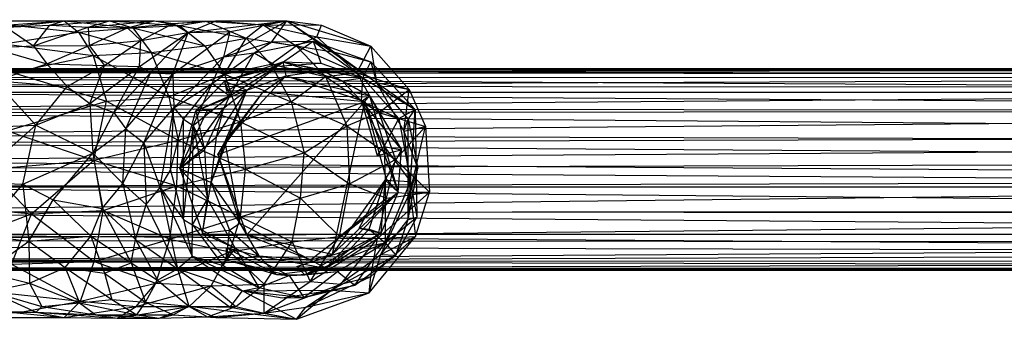
# Model space of a CAD drawing. Units: inches. Extents: x -3.2 to 17.6, y -5.4 to 5.4.
# Drawn here: x 3.5 to 7.2, y -0.6 to 0.6 of the extents above; entities that cross this region are included whole.
import ezdxf

# ---------------------------------------------------------------- set-up
doc = ezdxf.new("R2010")
doc.units = ezdxf.units.IN
doc.layers.get('0').update_dxf_attribs({"true_color": 0xc2ced6})

msp = doc.modelspace()

# ---------------------------------------------------------------- linework, layer by layer
at = {"color": 8, "true_color": 0x7f7f7f}
for p, q in [((1.0219, 0.5551), (3.6842, 0.5509)), ((2.1131, 0.5433), (3.6842, 0.5509)), ((3.468, 0.5275), (3.6842, 0.5509)), ((3.4789, 0.5356), (3.6842, 0.5509)), ((3.6299, 0.5352), (3.8516, 0.5512)), ((3.6299, 0.5352), (3.6842, 0.5509)), ((3.6842, 0.5509), (3.8516, 0.5512)), ((3.6842, 0.5509), (3.7364, 0.5092)), ((3.6842, 0.5509), (3.9384, 0.5245)), ((3.7733, 0.527), (3.8516, 0.5512)), ((3.7733, 0.527), (4.0192, 0.5512)), ((3.8516, 0.5512), (3.9384, 0.5245)), ((3.8516, 0.5512), (4.0192, 0.5512)), ((3.8516, 0.5512), (4.1125, 0.5341)), ((3.9194, 0.5248), (4.0192, 0.5512)), ((4.0192, 0.5512), (4.0885, 0.5406)), ((4.0192, 0.5512), (4.1125, 0.5341)), ((4.0192, 0.5512), (4.2091, 0.5491)), ((4.0885, 0.5406), (4.2472, 0.5506)), ((4.0885, 0.5406), (4.2091, 0.5491)), ((4.1125, 0.5341), (4.2091, 0.5491)), ((4.1437, 0.5082), (4.511, 0.5511)), ((4.1437, 0.5082), (4.2472, 0.5506)), ((4.2091, 0.5491), (4.2472, 0.5506)), ((4.2091, 0.5491), (4.3592, 0.4861)), ((4.2091, 0.5491), (4.4225, 0.5358)), ((4.2472, 0.5506), (4.511, 0.5511)), ((4.2472, 0.5506), (4.4225, 0.5358)), ((4.2763, 0.4173), (4.511, 0.5511)), ((4.3, 0.5118), (4.511, 0.5511)), ((4.4225, 0.5358), (4.511, 0.5511)), ((4.4545, 0.4735), (4.511, 0.5511)), ((4.511, 0.5511), (4.6386, 0.5343)), ((4.511, 0.5511), (4.6872, 0.4343)), ((4.511, 0.5511), (4.8223, 0.4567)), ((4.511, 0.5511), (4.8434, 0.3224)), ((3.468, 0.5275), (3.6299, 0.5352)), ((3.468, 0.5275), (3.5701, 0.4583)), ((3.4789, 0.5356), (3.7364, 0.5092)), ((3.5701, 0.4583), (3.6299, 0.5352)), ((3.5701, 0.4583), (3.7733, 0.527)), ((3.6299, 0.5352), (3.7733, 0.527)), ((3.7364, 0.5092), (3.9384, 0.5245)), ((3.7733, 0.527), (3.777, 0.4588)), ((3.7733, 0.527), (3.9194, 0.5248)), ((3.777, 0.4588), (3.9194, 0.5248)), ((3.9194, 0.5248), (4.0885, 0.5406)), ((3.9194, 0.5248), (3.9686, 0.4775)), ((3.9384, 0.5245), (4.1125, 0.5341)), ((3.9384, 0.5245), (4.0073, 0.4328)), ((3.9384, 0.5245), (4.2056, 0.4583)), ((3.9686, 0.4775), (4.0885, 0.5406)), ((4.0885, 0.5406), (4.1437, 0.5082)), ((4.1125, 0.5341), (4.2056, 0.4583)), ((4.1125, 0.5341), (4.3592, 0.4861)), ((4.3592, 0.4861), (4.4225, 0.5358)), ((4.4225, 0.5358), (4.5457, 0.4583)), ((4.4225, 0.5358), (4.6224, 0.4919)), ((4.4225, 0.5358), (4.6386, 0.5343)), ((4.6224, 0.4919), (4.6386, 0.5343)), ((4.6386, 0.5343), (4.8223, 0.4567)), ((3.4601, 0.4651), (3.7364, 0.5092)), ((3.7364, 0.5092), (3.7908, 0.4226)), ((3.7364, 0.5092), (4.0073, 0.4328)), ((3.777, 0.4588), (3.9686, 0.4775)), ((3.8336, 0.3857), (3.9686, 0.4775)), ((3.9632, 0.3813), (4.1437, 0.5082)), ((3.9632, 0.3813), (3.9686, 0.4775)), ((3.9686, 0.4775), (4.1437, 0.5082)), ((4.0047, 0.3583), (4.1437, 0.5082)), ((4.0877, 0.3547), (4.3, 0.5118)), ((4.0877, 0.3547), (4.1437, 0.5082)), ((4.1437, 0.5082), (4.3, 0.5118)), ((4.2056, 0.4583), (4.3592, 0.4861)), ((4.2763, 0.4173), (4.3, 0.5118)), ((4.2793, 0.3529), (4.3592, 0.4861)), ((4.3592, 0.4861), (4.4515, 0.3897)), ((4.3592, 0.4861), (4.5457, 0.4583)), ((4.5457, 0.4583), (4.6224, 0.4919)), ((4.6224, 0.4919), (4.7708, 0.3583)), ((4.6224, 0.4919), (4.8223, 0.4567)), ((3.4115, 0.4514), (3.5701, 0.4583)), ((3.4115, 0.4514), (3.6187, 0.3919)), ((3.4601, 0.4651), (3.7908, 0.4226)), ((3.5701, 0.4583), (3.777, 0.4588)), ((3.5701, 0.4583), (3.6187, 0.3919)), ((3.6187, 0.3919), (3.777, 0.4588)), ((3.777, 0.4588), (3.8336, 0.3857)), ((4.0073, 0.4328), (4.2056, 0.4583)), ((4.2056, 0.4583), (4.2793, 0.3529)), ((4.2763, 0.4173), (4.4545, 0.4735)), ((4.3892, 0.432), (4.6085, 0.4749)), ((4.3892, 0.432), (4.4545, 0.4735)), ((4.4515, 0.3897), (4.5457, 0.4583)), ((4.4545, 0.4735), (4.6085, 0.4749)), ((4.4545, 0.4735), (4.6872, 0.4343)), ((4.4746, 0.3832), (4.6085, 0.4749)), ((4.5457, 0.4583), (4.6541, 0.3446)), ((4.5457, 0.4583), (4.7708, 0.3583)), ((4.6085, 0.4749), (4.6364, 0.3944)), ((4.6085, 0.4749), (4.6872, 0.4343)), ((4.6085, 0.4749), (4.7931, 0.3399)), ((4.6085, 0.4749), (4.8223, 0.399)), ((4.7708, 0.3583), (4.8223, 0.4567)), ((4.8223, 0.4567), (4.8434, 0.3224)), ((4.8223, 0.4567), (4.9648, 0.2965)), ((3.4918, 0.3587), (3.7908, 0.4226)), ((3.7908, 0.4226), (4.0073, 0.4328)), ((3.7908, 0.4226), (3.8414, 0.2525)), ((3.7908, 0.4226), (4.0717, 0.2684)), ((4.0073, 0.4328), (4.0717, 0.2684)), ((4.0073, 0.4328), (4.2793, 0.3529)), ((4.0877, 0.3547), (4.2763, 0.4173)), ((4.0913, 0.2276), (4.2763, 0.4173)), ((4.2329, 0.3185), (4.3892, 0.432)), ((4.2329, 0.3185), (4.2763, 0.4173)), ((4.2763, 0.4173), (4.3892, 0.432)), ((4.2985, 0.2721), (4.3892, 0.432)), ((4.3892, 0.432), (4.4746, 0.3832)), ((4.6872, 0.4343), (4.8223, 0.399)), ((4.6872, 0.4343), (4.8434, 0.3224)), ((1.895, 0.3739), (12.6061, 0.3738)), ((2.2818, 0.3607), (12.6061, 0.3738)), ((2.3622, 0.3683), (12.6061, 0.3738)), ((2.3622, 0.3683), (12.596, 0.3688)), ((2.3622, 0.3683), (12.5858, 0.3429)), ((3.4277, 0.3284), (3.6187, 0.3919)), ((3.6187, 0.3919), (3.6952, 0.3067)), ((3.6187, 0.3919), (3.8336, 0.3857)), ((3.6952, 0.3067), (3.8336, 0.3857)), ((3.7794, 0.244), (3.8336, 0.3857)), ((3.7794, 0.244), (3.9632, 0.3813)), ((3.8336, 0.3857), (3.9632, 0.3813)), ((3.8676, 0.2109), (3.9632, 0.3813)), ((3.9632, 0.3813), (4.0047, 0.3583)), ((4.2788, 0.3274), (4.4953, 0.3988)), ((4.2788, 0.3274), (4.4746, 0.3832)), ((4.2793, 0.3529), (4.4515, 0.3897)), ((4.2861, 0.2914), (4.4953, 0.3988)), ((4.2985, 0.2721), (4.4746, 0.3832)), ((4.3617, 0.2933), (4.4953, 0.3988)), ((4.4515, 0.3897), (4.5263, 0.2507)), ((4.4515, 0.3897), (4.6541, 0.3446)), ((4.4746, 0.3832), (4.4953, 0.3988)), ((4.4746, 0.3832), (4.6364, 0.3944)), ((4.4953, 0.3988), (4.5073, 0.3468)), ((4.4953, 0.3988), (4.6364, 0.3944)), ((4.4953, 0.3988), (4.6428, 0.3667)), ((4.4953, 0.3988), (4.7157, 0.3288)), ((4.4953, 0.3988), (4.7931, 0.3399)), ((4.5073, 0.3468), (4.6428, 0.3667)), ((4.6364, 0.3944), (4.7931, 0.3399)), ((4.6428, 0.3667), (4.7157, 0.3288)), ((4.6428, 0.3667), (4.8174, 0.2723)), ((4.7931, 0.3399), (4.8223, 0.399)), ((4.8223, 0.399), (4.8434, 0.3224)), ((4.8223, 0.399), (4.9869, 0.2214)), ((2.2818, 0.3607), (12.5398, 0.3492)), ((2.3501, 0.3095), (12.5398, 0.3492)), ((2.3718, 0.3403), (12.5858, 0.3429)), ((2.3718, 0.3403), (12.3622, 0.2865)), ((3.4918, 0.3587), (3.8414, 0.2525)), ((3.8676, 0.2109), (4.0047, 0.3583)), ((3.9132, 0.1502), (4.0047, 0.3583)), ((3.9132, 0.1502), (4.0877, 0.3547)), ((3.9793, 0.0986), (4.0877, 0.3547)), ((4.0047, 0.3583), (4.0877, 0.3547)), ((4.0717, 0.2684), (4.2793, 0.3529)), ((4.0877, 0.3547), (4.0913, 0.2276)), ((4.2793, 0.3529), (4.3388, 0.1763)), ((4.2793, 0.3529), (4.5263, 0.2507)), ((4.2798, 0.1007), (4.5073, 0.3468)), ((4.3617, 0.2933), (4.5073, 0.3468)), ((4.4226, 0.288), (4.5073, 0.3468)), ((4.5073, 0.3468), (4.8004, 0.252)), ((4.5073, 0.3468), (4.8174, 0.2723)), ((4.5263, 0.2507), (4.6541, 0.3446)), ((4.6541, 0.3446), (4.7708, 0.3583)), ((4.6541, 0.3446), (4.7335, 0.1609)), ((4.6541, 0.3446), (4.8518, 0.2109)), ((4.7157, 0.3288), (4.7931, 0.3399)), ((4.7708, 0.3583), (4.8518, 0.2109)), ((4.7708, 0.3583), (4.9648, 0.2965)), ((4.7873, 0.2525), (4.7931, 0.3399)), ((4.7931, 0.3399), (4.9262, 0.1883)), ((4.7931, 0.3399), (4.9869, 0.2214)), ((2.3501, 0.3095), (12.5181, 0.3033)), ((2.359, 0.2247), (12.5181, 0.3033)), ((3.4277, 0.3284), (3.5786, 0.1637)), ((3.4277, 0.3284), (3.6952, 0.3067)), ((3.5786, 0.1637), (3.6952, 0.3067)), ((3.6952, 0.3067), (3.7794, 0.244)), ((4.0913, 0.2276), (4.2329, 0.3185)), ((4.1266, 0.1861), (4.2329, 0.3185)), ((4.1622, 0.1626), (4.2329, 0.3185)), ((4.1722, 0.2163), (4.2788, 0.3274)), ((4.1722, 0.2163), (4.3617, 0.2933)), ((4.2299, -0.0486), (4.3617, 0.2933)), ((4.2329, 0.3185), (4.2985, 0.2721)), ((4.2498, 0.1205), (4.3617, 0.2933)), ((4.2766, 0.2274), (4.3617, 0.2933)), ((4.2788, 0.3274), (4.2861, 0.2914)), ((4.2788, 0.3274), (4.2985, 0.2721)), ((4.2788, 0.3274), (4.3617, 0.2933)), ((4.2798, 0.1007), (4.3617, 0.2933)), ((4.2861, 0.2914), (4.3617, 0.2933)), ((4.7157, 0.3288), (4.7873, 0.2525)), ((4.7157, 0.3288), (4.8174, 0.2723)), ((4.8434, 0.3224), (4.945, 0.1415)), ((4.8434, 0.3224), (4.9613, 0.1861)), ((4.8434, 0.3224), (4.9648, 0.2965)), ((4.8434, 0.3224), (4.9869, 0.2214)), ((4.8518, 0.2109), (4.9648, 0.2965)), ((4.945, 0.1415), (4.9648, 0.2965)), ((4.9648, 0.2965), (5.0248, 0.1586)), ((2.3622, 0.2865), (12.3622, 0.2865)), ((2.3622, 0.2865), (12.3689, 0.2198)), ((3.8414, 0.2525), (4.0717, 0.2684)), ((4.0717, 0.2684), (4.1064, 0.1075)), ((4.0717, 0.2684), (4.3388, 0.1763)), ((4.1622, 0.1626), (4.2985, 0.2721)), ((4.1722, 0.2163), (4.2985, 0.2721)), ((4.2047, 0.072), (4.2985, 0.2721)), ((4.254, 0.0552), (4.4226, 0.288)), ((4.2798, 0.1007), (4.4226, 0.288)), ((4.4226, 0.288), (4.8004, 0.252)), ((4.7873, 0.2525), (4.8174, 0.2723)), ((4.8004, 0.252), (4.8174, 0.2723)), ((4.8174, 0.2723), (4.9233, -0.0856)), ((4.8174, 0.2723), (4.9366, 0.0718)), ((2.359, 0.2247), (12.4851, 0.2164)), ((2.3636, 0.2094), (12.3689, 0.2198)), ((3.4721, 0.1422), (3.8414, 0.2525)), ((3.5786, 0.1637), (3.7794, 0.244)), ((3.7794, 0.244), (3.7899, 0.0592)), ((3.7794, 0.244), (3.8676, 0.2109)), ((3.7935, 0.0343), (3.8414, 0.2525)), ((3.8414, 0.2525), (4.1064, 0.1075)), ((3.9793, 0.0986), (4.0913, 0.2276)), ((4.0397, -0.0675), (4.0913, 0.2276)), ((4.0784, -0.0028), (4.0913, 0.2276)), ((4.0913, 0.2276), (4.1266, 0.1861)), ((4.1137, 0.0032), (4.2766, 0.2274)), ((4.1722, 0.2163), (4.2766, 0.2274)), ((4.2163, 0.2189), (4.2766, 0.2274)), ((4.2498, 0.1205), (4.2766, 0.2274)), ((4.254, 0.0552), (4.8004, 0.252)), ((4.3388, 0.1763), (4.5263, 0.2507)), ((4.3621, -0.243), (4.8004, 0.252)), ((4.5263, 0.2507), (4.5754, 0.0615)), ((4.5263, 0.2507), (4.7335, 0.1609)), ((4.6803, -0.3156), (4.8004, 0.252)), ((4.7873, 0.2525), (4.8458, 0.0512)), ((4.7873, 0.2525), (4.8723, 0.0847)), ((4.7873, 0.2525), (4.9262, 0.1883)), ((4.7873, 0.2525), (4.9366, 0.0718)), ((4.8004, 0.252), (4.8794, -0.0359)), ((4.8004, 0.252), (4.9233, -0.0856)), ((4.9262, 0.1883), (4.9869, 0.2214)), ((4.9613, -0.1861), (4.9869, 0.2214)), ((4.9613, 0.1861), (4.9869, 0.2214)), ((4.9695, -0.0448), (4.9869, 0.2214)), ((4.9869, 0.2214), (4.9933, -0.1784)), ((2.3622, 0.1279), (12.4851, 0.2164)), ((2.3636, 0.2094), (12.3622, 0.1279)), ((3.7899, 0.0592), (3.8676, 0.2109)), ((3.8676, 0.2109), (3.9132, 0.1502)), ((4.0784, -0.0028), (4.1266, 0.1861)), ((4.1137, 0.0032), (4.2163, 0.2189)), ((4.1137, 0.0032), (4.1722, 0.2163)), ((4.1266, -0.1861), (4.1266, 0.1861)), ((4.1266, 0.1861), (4.1622, 0.1626)), ((4.1722, 0.2163), (4.2163, 0.2189)), ((4.1722, 0.2163), (4.2047, 0.072)), ((4.7335, 0.1609), (4.8518, 0.2109)), ((4.8518, 0.2109), (4.9139, 0.0362)), ((4.8518, 0.2109), (5.0248, 0.1586)), ((4.8723, 0.0847), (4.9262, 0.1883)), ((4.9262, 0.1883), (4.9695, -0.0448)), ((4.945, 0.1415), (4.9613, 0.1861)), ((4.9613, -0.1861), (4.9613, 0.1861)), ((4.9613, 0.1861), (4.9964, 0.0031)), ((3.3397, -0.0473), (3.5786, 0.1637)), ((3.3591, 0.1549), (3.5786, 0.1637)), ((3.5297, -0.0557), (3.5786, 0.1637)), ((3.5786, 0.1637), (3.7899, 0.0592)), ((3.7899, 0.0592), (3.9132, 0.1502)), ((3.9016, -0.0524), (3.9132, 0.1502)), ((3.9132, 0.1502), (3.9793, 0.0986)), ((4.1064, 0.1075), (4.3388, 0.1763)), ((4.1266, -0.1861), (4.1622, 0.1626)), ((4.1603, -0.2063), (4.1622, 0.1626)), ((4.1622, 0.1626), (4.2047, 0.072)), ((4.1622, 0.1626), (4.2157, -0.1109)), ((4.3388, 0.1763), (4.3571, 0)), ((4.3388, 0.1763), (4.5754, 0.0615)), ((4.5754, 0.0615), (4.7335, 0.1609)), ((4.7335, 0.1609), (4.7428, -0.0541)), ((4.7335, 0.1609), (4.9139, 0.0362)), ((4.9139, 0.0362), (5.0248, 0.1586)), ((4.945, 0.1415), (5.0248, 0.1586)), ((4.9684, -0.0846), (5.0248, 0.1586)), ((5.0248, 0.1586), (5.0398, -0.0854)), ((2.3622, 0.1279), (12.4611, 0.0993)), ((2.3666, 0.0972), (12.3622, 0.1279)), ((3.4721, 0.1422), (3.7935, 0.0343)), ((4.1137, 0.0032), (4.2498, 0.1205)), ((4.2299, -0.0486), (4.2498, 0.1205)), ((4.945, 0.1415), (4.9684, -0.0846)), ((4.945, 0.1415), (4.9964, 0.0031)), ((2.3107, 0.0322), (12.4611, 0.0993)), ((2.3666, 0.0972), (12.3999, 0.0308)), ((3.7935, 0.0343), (4.1064, 0.1075)), ((3.9016, -0.0524), (3.9793, 0.0986)), ((3.9793, 0.0986), (3.9878, -0.1307)), ((3.9793, 0.0986), (4.0397, -0.0675)), ((4.1021, -0.0615), (4.1064, 0.1075)), ((4.1064, 0.1075), (4.3571, 0)), ((4.2299, -0.0486), (4.2798, 0.1007)), ((4.254, 0.0552), (4.2798, 0.1007)), ((4.2798, 0.1007), (4.3355, -0.2006)), ((4.8458, 0.0512), (4.8723, 0.0847)), ((4.8723, 0.0847), (4.8752, -0.0409)), ((4.8723, 0.0847), (4.9366, 0.0718)), ((4.8723, 0.0847), (4.9695, -0.0448)), ((3.5297, -0.0557), (3.7899, 0.0592)), ((3.6428, -0.1137), (3.7899, 0.0592)), ((3.7899, 0.0592), (3.8242, -0.1459)), ((3.7899, 0.0592), (3.9016, -0.0524)), ((4.1137, 0.0032), (4.2047, 0.072)), ((4.2047, 0.072), (4.2157, -0.1109)), ((4.254, 0.0552), (4.3355, -0.2006)), ((4.254, 0.0552), (4.3621, -0.243)), ((4.3571, 0), (4.5754, 0.0615)), ((4.5616, -0.1075), (4.5754, 0.0615)), ((4.5754, 0.0615), (4.7428, -0.0541)), ((4.8458, 0.0512), (4.9366, 0.0718)), ((4.8752, -0.0409), (4.9366, 0.0718)), ((4.9233, -0.0856), (4.9366, 0.0718)), ((2.1701, 0.0015), (12.3999, 0.0308)), ((2.1701, 0.0015), (12.3622, -0.0649)), ((2.3107, 0.0322), (12.4592, -0.0378)), ((3.4027, -0.0001), (3.7935, 0.0343)), ((3.5622, -0.1654), (3.7935, 0.0343)), ((3.7935, 0.0343), (3.8279, -0.1533)), ((3.7935, 0.0343), (4.1021, -0.0615)), ((4.1137, 0.0032), (4.1971, -0.2374)), ((4.1137, 0.0032), (4.2157, -0.1109)), ((4.1137, 0.0032), (4.2299, -0.0486)), ((4.7428, -0.0541), (4.9139, 0.0362)), ((4.8803, -0.1075), (4.9139, 0.0362)), ((4.9139, 0.0362), (5.0398, -0.0854)), ((4.9613, -0.1861), (4.9964, 0.0031)), ((4.9684, -0.0846), (4.9964, 0.0031)), ((3.4027, -0.0001), (3.5622, -0.1654)), ((4.0397, -0.0675), (4.0784, -0.0028)), ((4.0784, -0.0028), (4.1266, -0.1861)), ((4.1021, -0.0615), (4.3571, 0)), ((4.3381, -0.1763), (4.3571, 0)), ((4.3571, 0), (4.5616, -0.1075)), ((4.6803, -0.3156), (4.8794, -0.0359)), ((4.8794, -0.0359), (4.9233, -0.0856)), ((2.3584, -0.1555), (12.4592, -0.0378)), ((2.3622, -0.0649), (12.4592, -0.0378)), ((2.3622, -0.0649), (12.3622, -0.0649)), ((2.3622, -0.0649), (12.3694, -0.1533)), ((3.3397, -0.0473), (3.5297, -0.0557)), ((3.37, -0.2442), (3.5297, -0.0557)), ((3.5297, -0.0557), (3.5525, -0.2667)), ((3.5297, -0.0557), (3.6428, -0.1137)), ((3.8242, -0.1459), (3.9016, -0.0524)), ((3.8279, -0.1533), (4.1021, -0.0615)), ((3.9016, -0.0524), (3.9482, -0.2612)), ((3.9016, -0.0524), (3.9878, -0.1307)), ((3.9878, -0.1307), (4.0397, -0.0675)), ((4.0397, -0.0675), (4.105, -0.3692)), ((4.0397, -0.0675), (4.1266, -0.1861)), ((4.0397, -0.0675), (4.1591, -0.3227)), ((4.0755, -0.2597), (4.1021, -0.0615)), ((4.1021, -0.0615), (4.3381, -0.1763)), ((4.1971, -0.2374), (4.2299, -0.0486)), ((4.2299, -0.0486), (4.2973, -0.2259)), ((4.2299, -0.0486), (4.3355, -0.2006)), ((4.5616, -0.1075), (4.7428, -0.0541)), ((4.7062, -0.2492), (4.7428, -0.0541)), ((4.7428, -0.0541), (4.8803, -0.1075)), ((4.7787, -0.2186), (4.8752, -0.0409)), ((4.8166, -0.2226), (4.8752, -0.0409)), ((4.8603, -0.2377), (4.8752, -0.0409)), ((4.8752, -0.0409), (4.8762, -0.2736)), ((4.8752, -0.0409), (4.9233, -0.0856)), ((4.8752, -0.0409), (4.9695, -0.0448)), ((4.8762, -0.2736), (4.9695, -0.0448)), ((4.9695, -0.0448), (4.9933, -0.1784)), ((4.3381, -0.1763), (4.5616, -0.1075)), ((4.5297, -0.2688), (4.5616, -0.1075)), ((4.5616, -0.1075), (4.7062, -0.2492)), ((4.5983, -0.336), (4.9233, -0.0856)), ((4.6555, -0.3668), (4.9233, -0.0856)), ((4.6803, -0.3156), (4.9233, -0.0856)), ((4.7062, -0.2492), (4.8803, -0.1075)), ((4.8475, -0.2572), (5.0398, -0.0854)), ((4.8475, -0.2572), (4.8803, -0.1075)), ((4.86, -0.3162), (4.9684, -0.0846)), ((4.8603, -0.2377), (4.9233, -0.0856)), ((4.8803, -0.1075), (5.0398, -0.0854)), ((4.9613, -0.1861), (4.9684, -0.0846)), ((4.9684, -0.0846), (4.9886, -0.2492)), ((4.9684, -0.0846), (5.0398, -0.0854)), ((4.9886, -0.2492), (5.0398, -0.0854)), ((3.2686, -0.1367), (3.5622, -0.1654)), ((3.5525, -0.2667), (3.6428, -0.1137)), ((3.6428, -0.1137), (3.7822, -0.2487)), ((3.6428, -0.1137), (3.8242, -0.1459)), ((3.7822, -0.2487), (3.8242, -0.1459)), ((3.8242, -0.1459), (3.9323, -0.347)), ((3.8242, -0.1459), (3.9482, -0.2612)), ((3.9482, -0.2612), (3.9878, -0.1307)), ((3.9878, -0.1307), (4.105, -0.3692)), ((4.1603, -0.2063), (4.2157, -0.1109)), ((4.1971, -0.2374), (4.2157, -0.1109)), ((4.2157, -0.1109), (4.3186, -0.2931)), ((2.3581, -0.264), (12.4752, -0.1664)), ((2.3584, -0.1555), (12.4752, -0.1664)), ((2.3713, -0.1602), (12.3694, -0.1533)), ((2.3713, -0.1602), (12.3622, -0.2404)), ((3.2762, -0.2756), (3.5622, -0.1654)), ((3.4884, -0.3524), (3.5622, -0.1654)), ((3.5622, -0.1654), (3.8279, -0.1533)), ((3.5622, -0.1654), (3.7949, -0.3423)), ((3.7949, -0.3423), (3.8279, -0.1533)), ((3.8279, -0.1533), (4.0755, -0.2597)), ((4.0755, -0.2597), (4.3381, -0.1763)), ((4.2982, -0.3062), (4.3381, -0.1763)), ((4.3381, -0.1763), (4.5297, -0.2688)), ((4.8762, -0.2736), (4.9933, -0.1784)), ((4.9152, -0.3194), (4.9933, -0.1784)), ((4.9613, -0.1861), (4.9933, -0.1784)), ((4.1266, -0.1861), (4.1591, -0.3227)), ((4.1266, -0.1861), (4.1603, -0.2063)), ((4.1591, -0.3227), (4.1603, -0.2063)), ((4.1603, -0.2063), (4.2744, -0.3566)), ((4.1603, -0.2063), (4.3186, -0.2931)), ((4.2973, -0.2259), (4.3355, -0.2006)), ((4.3355, -0.2006), (4.3621, -0.243)), ((4.3355, -0.2006), (4.4059, -0.321)), ((4.3355, -0.2006), (4.5983, -0.336)), ((4.7787, -0.2186), (4.8166, -0.2226)), ((4.7787, -0.2186), (4.8603, -0.2377)), ((4.86, -0.3162), (4.9613, -0.1861)), ((4.9152, -0.3194), (4.9613, -0.1861)), ((2.3622, -0.2404), (12.3622, -0.2404)), ((2.3622, -0.2404), (12.5817, -0.3091)), ((3.37, -0.2442), (3.5525, -0.2667)), ((3.5525, -0.2667), (3.7822, -0.2487)), ((3.6879, -0.3647), (3.7822, -0.2487)), ((3.7822, -0.2487), (3.8336, -0.3857)), ((3.7822, -0.2487), (3.9323, -0.347)), ((4.1971, -0.2374), (4.2973, -0.2259)), ((4.1971, -0.2374), (4.2859, -0.3362)), ((4.1971, -0.2374), (4.3186, -0.2931)), ((4.2859, -0.3362), (4.2973, -0.2259)), ((4.2973, -0.2259), (4.4059, -0.321)), ((4.3621, -0.243), (4.5983, -0.336)), ((4.3621, -0.243), (4.6803, -0.3156)), ((4.5297, -0.2688), (4.7062, -0.2492)), ((4.5965, -0.4165), (4.7062, -0.2492)), ((4.6555, -0.3668), (4.8603, -0.2377)), ((4.7062, -0.2492), (4.8475, -0.2572)), ((4.7432, -0.2974), (4.8166, -0.2226)), ((4.7432, -0.2974), (4.8603, -0.2377)), ((4.8163, -0.4584), (4.9886, -0.2492)), ((4.8166, -0.2226), (4.8603, -0.2377)), ((4.8166, -0.2226), (4.8762, -0.2736)), ((4.8221, -0.3982), (4.9886, -0.2492)), ((4.8475, -0.2572), (4.9886, -0.2492)), ((4.86, -0.3162), (4.9886, -0.2492)), ((2.3549, -0.3389), (12.5034, -0.2735)), ((2.3581, -0.264), (12.5034, -0.2735)), ((2.3622, -0.2865), (12.5817, -0.3091)), ((3.3924, -0.3826), (3.5525, -0.2667)), ((3.5525, -0.2667), (3.555, -0.4225)), ((3.5525, -0.2667), (3.6879, -0.3647)), ((3.7949, -0.3423), (4.0755, -0.2597)), ((3.9323, -0.347), (3.9482, -0.2612)), ((3.9482, -0.2612), (4.0304, -0.4118)), ((3.9482, -0.2612), (4.105, -0.3692)), ((4.0243, -0.4223), (4.0755, -0.2597)), ((4.0755, -0.2597), (4.2982, -0.3062)), ((4.2859, -0.3362), (4.2864, -0.2911)), ((4.2864, -0.2911), (4.4059, -0.321)), ((4.2864, -0.2911), (4.4716, -0.3912)), ((4.2982, -0.3062), (4.5297, -0.2688)), ((4.4269, -0.4262), (4.5297, -0.2688)), ((4.5297, -0.2688), (4.5965, -0.4165)), ((4.5774, -0.3922), (4.8762, -0.2736)), ((4.5965, -0.4165), (4.8475, -0.2572)), ((4.6982, -0.3799), (4.8762, -0.2736)), ((4.7105, -0.4262), (4.8475, -0.2572)), ((4.7432, -0.2974), (4.8762, -0.2736)), ((4.7634, -0.4306), (4.8762, -0.2736)), ((4.8221, -0.3982), (4.8475, -0.2572)), ((4.8762, -0.2736), (4.9152, -0.3194)), ((2.3486, -0.3407), (12.5817, -0.3091)), ((4.0243, -0.4223), (4.2982, -0.3062)), ((4.105, -0.3692), (4.1591, -0.3227)), ((4.1591, -0.3227), (4.2744, -0.3566)), ((4.1591, -0.3227), (4.3459, -0.4511)), ((4.1591, -0.3227), (4.4059, -0.4383)), ((4.2292, -0.4329), (4.2982, -0.3062)), ((4.2744, -0.3566), (4.3186, -0.2931)), ((4.2859, -0.3362), (4.3186, -0.2931)), ((4.2859, -0.3362), (4.4059, -0.321)), ((4.2982, -0.3062), (4.4269, -0.4262)), ((4.3186, -0.2931), (4.4059, -0.4383)), ((4.3186, -0.2931), (4.5186, -0.394)), ((4.4059, -0.321), (4.4716, -0.3912)), ((4.4059, -0.321), (4.5983, -0.336)), ((4.4059, -0.321), (4.6555, -0.3668)), ((4.5471, -0.3606), (4.7432, -0.2974)), ((4.5774, -0.3922), (4.7432, -0.2974)), ((4.5983, -0.336), (4.6803, -0.3156)), ((4.6555, -0.3668), (4.7432, -0.2974)), ((4.6749, -0.4486), (4.86, -0.3162)), ((4.6749, -0.4486), (4.9152, -0.3194)), ((4.7634, -0.4306), (4.9152, -0.3194)), ((4.8163, -0.4584), (4.86, -0.3162)), ((4.86, -0.3162), (4.9152, -0.3194)), ((2.3486, -0.3407), (12.5903, -0.3631)), ((2.3549, -0.3389), (12.5454, -0.3427)), ((2.3622, -0.3683), (12.5454, -0.3427)), ((2.3622, -0.3683), (12.5903, -0.3631)), ((3.4884, -0.3524), (3.7949, -0.3423)), ((3.4884, -0.3524), (3.7439, -0.4897)), ((3.555, -0.4225), (3.6879, -0.3647)), ((3.6879, -0.3647), (3.7402, -0.4958)), ((3.6879, -0.3647), (3.8336, -0.3857)), ((3.6879, -0.3647), (3.861, -0.4829)), ((3.7439, -0.4897), (3.7949, -0.3423)), ((3.7949, -0.3423), (4.0243, -0.4223)), ((3.8336, -0.3857), (3.9323, -0.347)), ((3.9323, -0.347), (3.9861, -0.4931)), ((3.9323, -0.347), (4.0304, -0.4118)), ((4.2744, -0.3566), (4.4059, -0.4383)), ((4.2859, -0.3362), (4.4716, -0.3912)), ((4.2859, -0.3362), (4.5186, -0.394)), ((4.5471, -0.3606), (4.5774, -0.3922)), ((4.5471, -0.3606), (4.6555, -0.3668)), ((4.5983, -0.336), (4.6555, -0.3668)), ((1.8978, -0.3739), (12.5675, -0.3673)), ((1.8978, -0.3739), (12.5895, -0.3742)), ((2.3622, -0.3683), (12.5675, -0.3673)), ((2.3622, -0.3683), (12.5895, -0.3742)), ((3.3924, -0.3826), (3.555, -0.4225)), ((3.8336, -0.3857), (3.861, -0.4829)), ((3.8336, -0.3857), (3.9861, -0.4931)), ((4.0304, -0.4118), (4.105, -0.3692)), ((4.105, -0.3692), (4.1466, -0.5085)), ((4.105, -0.3692), (4.3, -0.5118)), ((4.105, -0.3692), (4.3459, -0.4511)), ((4.4059, -0.4383), (4.5186, -0.394)), ((4.4716, -0.3912), (4.6555, -0.3668)), ((4.4716, -0.3912), (4.5186, -0.394)), ((4.4716, -0.3912), (4.5774, -0.3922)), ((4.5186, -0.394), (4.6982, -0.3799)), ((4.5186, -0.394), (4.5774, -0.3922)), ((4.5186, -0.394), (4.5742, -0.4759)), ((4.5742, -0.4759), (4.6982, -0.3799)), ((4.5774, -0.3922), (4.6555, -0.3668)), ((4.5774, -0.3922), (4.6982, -0.3799)), ((4.5811, -0.5124), (4.8221, -0.3982)), ((4.6982, -0.3799), (4.7634, -0.4306)), ((4.7105, -0.4262), (4.8221, -0.3982)), ((4.8163, -0.4584), (4.8221, -0.3982)), ((3.4096, -0.4529), (3.555, -0.4225)), ((3.555, -0.4225), (3.6008, -0.5092)), ((3.555, -0.4225), (3.7402, -0.4958)), ((3.7439, -0.4897), (4.0243, -0.4223)), ((3.951, -0.5092), (4.0243, -0.4223)), ((3.951, -0.5092), (4.2292, -0.4329)), ((3.9861, -0.4931), (4.0304, -0.4118)), ((4.0243, -0.4223), (4.2292, -0.4329)), ((4.0304, -0.4118), (4.1466, -0.5085)), ((4.1476, -0.5092), (4.2292, -0.4329)), ((4.2292, -0.4329), (4.4269, -0.4262)), ((4.2292, -0.4329), (4.321, -0.5092)), ((4.321, -0.5092), (4.4269, -0.4262)), ((4.3459, -0.4511), (4.4059, -0.4383)), ((4.4059, -0.4383), (4.5742, -0.4759)), ((4.4264, -0.5344), (4.5965, -0.4165)), ((4.4264, -0.5344), (4.4269, -0.4262)), ((4.4264, -0.5344), (4.7105, -0.4262)), ((4.4269, -0.4262), (4.5965, -0.4165)), ((4.5742, -0.4759), (4.7634, -0.4306)), ((4.5811, -0.5124), (4.7105, -0.4262)), ((4.5965, -0.4165), (4.7105, -0.4262)), ((4.6749, -0.4486), (4.7634, -0.4306)), ((3.4096, -0.4529), (3.5795, -0.531)), ((3.4096, -0.4529), (3.6008, -0.5092)), ((3.4441, -0.4576), (3.7439, -0.4897)), ((4.3, -0.5118), (4.3459, -0.4511)), ((4.3459, -0.4511), (4.6749, -0.4486)), ((4.3459, -0.4511), (4.4937, -0.477)), ((4.3459, -0.4511), (4.5465, -0.5569)), ((4.3459, -0.4511), (4.5742, -0.4759)), ((4.4937, -0.477), (4.6749, -0.4486)), ((4.5465, -0.5569), (4.6749, -0.4486)), ((4.5465, -0.5569), (4.8163, -0.4584)), ((4.5742, -0.4759), (4.6749, -0.4486)), ((4.5811, -0.5124), (4.8163, -0.4584)), ((4.6749, -0.4486), (4.8163, -0.4584)), ((2.3289, -0.496), (3.5795, -0.531)), ((3.5073, -0.5328), (3.7439, -0.4897)), ((3.5795, -0.531), (3.6008, -0.5092)), ((3.6008, -0.5092), (3.7402, -0.4958)), ((3.6008, -0.5092), (3.8009, -0.5406)), ((3.6837, -0.5508), (3.7439, -0.4897)), ((3.6837, -0.5508), (3.951, -0.5092)), ((3.7402, -0.4958), (3.861, -0.4829)), ((3.7402, -0.4958), (3.8009, -0.5406)), ((3.7402, -0.4958), (3.9538, -0.5406)), ((3.7439, -0.4897), (3.951, -0.5092)), ((3.861, -0.4829), (3.9538, -0.5406)), ((3.861, -0.4829), (3.9861, -0.4931)), ((3.8801, -0.5522), (3.951, -0.5092)), ((3.8801, -0.5522), (4.1476, -0.5092)), ((3.951, -0.5092), (4.1476, -0.5092)), ((3.9538, -0.5406), (3.9861, -0.4931)), ((3.9861, -0.4931), (4.0885, -0.5406)), ((3.9861, -0.4931), (4.1466, -0.5085)), ((4.0364, -0.5524), (4.1476, -0.5092)), ((4.0885, -0.5406), (4.1466, -0.5085)), ((4.1466, -0.5085), (4.2472, -0.5506)), ((4.1466, -0.5085), (4.3, -0.5118)), ((4.1466, -0.5085), (4.5465, -0.5569)), ((4.1476, -0.5092), (4.2159, -0.5482)), ((4.1476, -0.5092), (4.321, -0.5092)), ((4.2159, -0.5482), (4.321, -0.5092)), ((4.3, -0.5118), (4.5465, -0.5569)), ((4.321, -0.5092), (4.4264, -0.5344)), ((4.4937, -0.477), (4.5742, -0.4759)), ((1.0268, -0.5427), (3.6837, -0.5508)), ((2.1158, -0.5439), (3.5795, -0.531)), ((2.1158, -0.5439), (3.6837, -0.5508)), ((3.5073, -0.5328), (3.6837, -0.5508)), ((3.5795, -0.531), (3.6837, -0.5508)), ((3.5795, -0.531), (3.8009, -0.5406)), ((3.5795, -0.531), (3.8801, -0.5522)), ((3.8009, -0.5406), (3.8801, -0.5522)), ((3.8009, -0.5406), (3.9538, -0.5406)), ((3.8009, -0.5406), (4.0364, -0.5524)), ((3.9538, -0.5406), (4.0364, -0.5524)), ((3.9538, -0.5406), (4.0885, -0.5406)), ((4.0364, -0.5524), (4.0885, -0.5406)), ((4.0364, -0.5524), (4.2159, -0.5482)), ((4.0885, -0.5406), (4.2159, -0.5482)), ((4.0885, -0.5406), (4.2472, -0.5506)), ((4.2159, -0.5482), (4.4264, -0.5344)), ((4.2159, -0.5482), (4.2472, -0.5506)), ((4.2472, -0.5506), (4.4264, -0.5344)), ((4.4264, -0.5344), (4.5811, -0.5124)), ((4.4264, -0.5344), (4.5465, -0.5569)), ((4.5465, -0.5569), (4.5811, -0.5124)), ((1.035, -0.5527), (3.6837, -0.5508)), ((3.6837, -0.5508), (3.8801, -0.5522)), ((3.8801, -0.5522), (4.0364, -0.5524)), ((4.2472, -0.5506), (4.5465, -0.5569))]:
    msp.add_line(p, q, dxfattribs=at)

doc.saveas('drawing.dxf')
